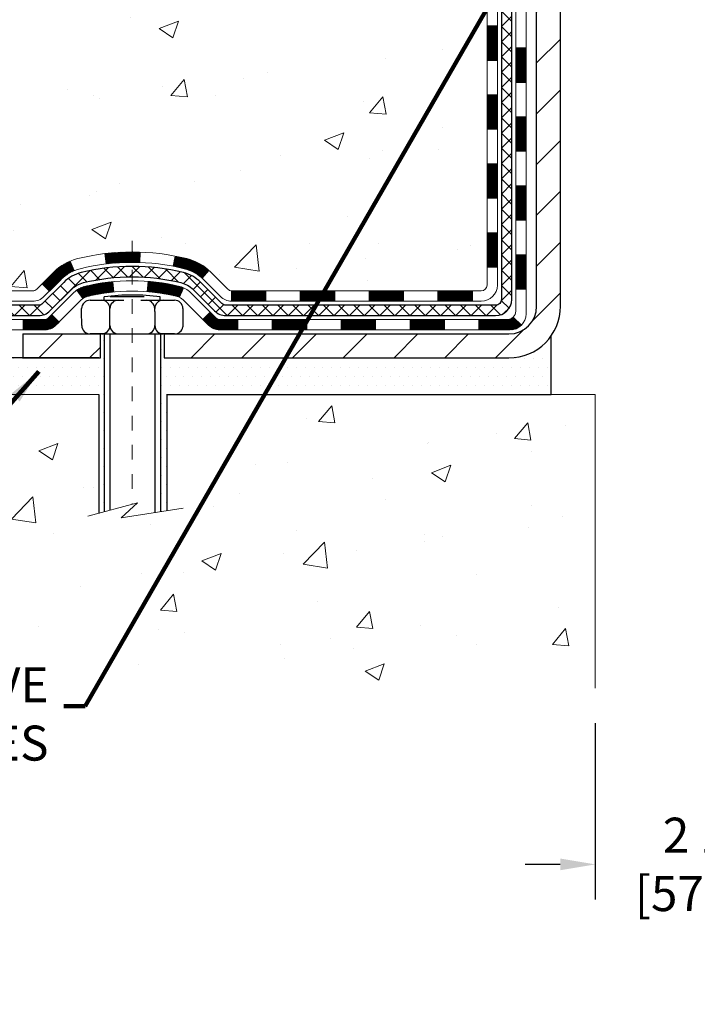
# Model space of a CAD drawing. Units: inches. Extents: x 2.6 to 44.9, y 1.5 to 35.8.
# Drawn here: x 17.1 to 21.7, y 14.3 to 21 of the extents above; entities that cross this region are included whole.
import ezdxf

# ---------------------------------------------------------------- set-up
doc = ezdxf.new("R2010")
doc.units = ezdxf.units.IN
doc.header["$MEASUREMENT"] = 0
doc.linetypes.add('CENTERX2', pattern=[4, 2.5, -0.5, 0.5, -0.5])
for name, color, linetype, lineweight in [('CENTERLINE - L', 1, 'CENTERX2', 18), ('CONCRETE - H', 130, 'Continuous', 9), ('CONCRETE - L', 132, 'Continuous', 13), ('DECK COAT - H', 20, 'Continuous', 20), ('DECK COAT - L', 22, 'Continuous', 18), ('DIMS', 50, 'Continuous', 25), ('EPOXY ADHESIVE - L', 52, 'Continuous', 25), ('MIG FOOT - H', 251, 'Continuous', 20), ('MIG FOOT - L', 7, 'Continuous', 30), ('PVC SIDESHEET - H', 170, 'Continuous', 20), ('PVC SIDESHEET - L', 150, 'Continuous', 25), ('SCREW - L', 1, 'Continuous', 25), ('SETTING BED - H', 210, 'Continuous', 20), ('SETTING BED - L', 212, 'Continuous', 25), ('TEXT - 4', 241, 'Continuous', 25)]:
    doc.layers.add(name, color=color, linetype=linetype, lineweight=lineweight)
doc.layers.add('DECKCOAT', color=1, linetype='Continuous')
doc.layers.add('METAL11', color=7, linetype='Continuous')
doc.styles.add('ROMANS', font='romans', dxfattribs={"width": 0.9})
doc.styles.get("Standard").update_dxf_attribs({"font": 'arial.ttf'})
doc.dimstyles.get("Standard").update_dxf_attribs({"dimtxt": 0.18, "dimasz": 0.18, "dimexe": 0.18, "dimexo": 0.0625, "dimgap": 0.09, "dimtad": 0, "dimtih": 1, "dimtoh": 1, "dimdec": 4, "dimzin": 0, "dimdsep": 46, "dimtxsty": 'Standard', "dimcen": 0.09, "dimadec": 0, "dimazin": 0, "dimtfac": 1, "dimtdec": 4, "dimtofl": 0, "dimtmove": 0, "dimatfit": 3, "dimfxl": 1, "dimtolj": 1, "dimtzin": 0, "dimarcsym": 0})
doc.dimstyles.new('STANDARD$0', dxfattribs={"dimtxt": 0.18, "dimasz": 0.18, "dimexe": 0.18, "dimexo": 0.0625, "dimgap": 0.09, "dimtad": 0, "dimtih": 1, "dimtoh": 1, "dimdec": 4, "dimzin": 0, "dimdsep": 46, "dimtxsty": 'Standard', "dimcen": 0.09, "dimadec": 0, "dimazin": 0, "dimtfac": 1, "dimtdec": 4, "dimtofl": 0, "dimtmove": 0, "dimatfit": 3, "dimfxl": 1, "dimtolj": 1, "dimtzin": 0, "dimarcsym": 0})

# ---------------------------------------------------------------- blocks, each defined once
blk = doc.blocks.new('*D7')
at = {"layer": 'DEFPOINTS', "color": 0, "transparency": 16777216}
for p in [(20.99984841203474, 16.46577477519756), (23.24984841206464, 16.46577477519756), (23.24984841206464, 15.25742114740716)]:
    blk.add_point(p, dxfattribs=at)
at = {"layer": 'DIMS', "color": 0, "lineweight": -2, "transparency": 16777216}
for p, q in [((20.99984841203474, 16.22577477519756), (20.99984841203474, 15.01742114740716)), ((23.24984841206464, 16.22577477519756), (23.24984841206464, 15.01742114740716)), ((20.75984841203474, 15.25742114740716), (20.51984841203474, 15.25742114740716)), ((23.48984841206464, 15.25742114740716), (23.72984841206464, 15.25742114740716))]:
    blk.add_line(p, q, dxfattribs=at)
at = {"layer": 'DIMS', "color": 0, "transparency": 16777216}
for points in [[(20.75984841203474, 15.29742114740716), (20.75984841203474, 15.21742114740716), (20.99984841203474, 15.25742114740716)], [(23.48984841206464, 15.29742114740716), (23.48984841206464, 15.21742114740716), (23.24984841206464, 15.25742114740716)]]:
    blk.add_solid(points, dxfattribs=at)
at = {"layer": 'DIMS', "color": 0, "transparency": 16777216, "insert": (22.00362328084722, 15.25742114740716), "char_height": 0.24, "attachment_point": 5, "style": 'ROMANS'}
blk.add_mtext('\\A1; 2 1/4 IN \\P [57.2mm]', dxfattribs=at)
blk = doc.blocks.new('*D9')
at = {"layer": 'DEFPOINTS', "color": 0, "transparency": 16777216}
for p in [(14.69141198665634, 25.16235295953899), (18.49984956634768, 25.16235295953899), (16.70337666193115, 18.72912086465178)]:
    blk.add_point(p, dxfattribs=at)
at = {"layer": 'DIMS', "color": 0, "lineweight": -2, "transparency": 16777216}
for p, q in [((18.25984956634768, 25.16235295953899), (14.45141198665634, 25.16235295953899)), ((14.69141198665634, 24.92235295953899), (14.69141198665634, 23.07032276398732)), ((14.69141198665634, 18.96912086465177), (14.69141198665634, 21.77889419255876)), ((16.46337666193115, 18.72912086465178), (14.45141198665634, 18.72912086465178))]:
    blk.add_line(p, q, dxfattribs=at)
at = {"layer": 'DIMS', "color": 0, "transparency": 16777216}
for points in [[(14.65141198665634, 24.92235295953899), (14.73141198665634, 24.92235295953899), (14.69141198665634, 25.16235295953899)], [(14.65141198665634, 18.96912086465177), (14.73141198665633, 18.96912086465177), (14.69141198665634, 18.72912086465178)]]:
    blk.add_solid(points, dxfattribs=at)
at = {"layer": 'DIMS', "color": 0, "transparency": 16777216, "insert": (14.69141198665633, 22.42460847827304), "char_height": 0.24, "attachment_point": 5, "style": 'ROMANS'}
blk.add_mtext('\\A1;6 7/16 IN \\P [163.4mm]', dxfattribs=at)

msp = doc.modelspace()

# ---------------------------------------------------------------- hatches: boundary and pattern name
at = {"layer": 'CONCRETE - H'}
h = msp.add_hatch(dxfattribs=at)
h.set_pattern_fill('AR-CONC', color=256, scale=0.19)
h.set_pattern_definition([(49.99999999999999, (283.001152646792, 466.9882634246761), (1.362794346941432, -0.1192290564669307), [0.1425, -1.5675]), (355, (283.001152646792, 466.9882634246761), (-0.2636275338647, 1.429165054030022), [0.114, -1.254]), (100.45144446, (283.114718840692, 466.978327671076), (1.099166808781513, 1.309935982840396), [0.1211063647999999, -1.332170012799998]), (46.18420000000002, (283.001152646792, 467.3682634246761), (2.027758528275987, -0.3144866335068454), [0.2137499999999997, -2.351249999999995]), (96.63563549, (283.170132462292, 467.3420561413761), (1.775857696781034, 1.850825341471646), [0.1816596498, -1.998256144]), (351.1841639899999, (283.001152646792, 467.3682634246761), (1.775857695604069, 1.850825340512981), [0.171, -1.8810000019]), (21, (283.191152646792, 467.2732634246761), (1.134123399025077, -0.7649758922641438), [0.1425, -1.5675]), (326.0000000000001, (283.191152646792, 467.2732634246761), (0.4622991306510053, 1.377785085589021), [0.114, -1.254]), (71.45144474, (283.285662929392, 467.2095154340761), (1.596422515786945, 0.6128091903320723), [0.121106361, -1.3321700128]), (37.50000000000001, (283.001152646792, 466.9882634246761), (0.02310372510285227, 0.6324983222794919), [0, -1.2388, 0, -1.273, 0, -1.25875]), (7.499999999999999, (283.001152646792, 466.9882634246761), (0.4998321211400824, 0.7493822525764845), [0, -0.7258, 0, -1.2103, 0, -0.47975]), (327.5, (282.577452646792, 466.9882634246761), (1.014262628727577, -0.04285425629532154), [0, -0.475, 0, -1.482, 0, -1.9665]), (317.5, (282.387452646792, 466.9882634246761), (1.108053721750534, 0.1901994664314037), [0, -0.6175, 0, -0.9842, 0, -1.3965])])
edge = h.paths.add_edge_path()
edge.add_spline(control_points=[(14.38300846164157, 25.16235295953899), (13.65827750019355, 24.32339511581895), (16.53163880985971, 24.50250190599147), (18.08677361743321, 22.84786528938659), (17.88916936031353, 19.89253130565075), (12.6768735231712, 18.65022097894663), (13.88863431644438, 18.47912136465956)], knot_values=[0, 0, 0, 0, 2.573327491164294, 3.570649199686685, 7.184176842461483, 10.02479791344264, 10.02479791344264, 10.02479791344264, 10.02479791344264], degree=3, periodic=0)
edge.add_line((13.88863431644364, 18.47912136465985), (14.38163596846385, 18.47912136465831))
edge.add_line((14.38163596846385, 18.47912136465831), (14.38163596846476, 18.60510537317143))
edge.add_line((14.38163596846476, 18.60510537317143), (14.38163596846522, 18.67597137317122))
edge.add_line((14.38163596846522, 18.67597137317122), (15.05131966846483, 18.67597137317134))
edge.add_arc((15.05131966846506, 18.71534137317175), 0.03937000000041735, 269.9999999996691, 299.9999999994376)
edge.add_line((15.07100466846492, 18.68124595302422), (15.20676557608294, 18.75962754958297))
edge.add_arc((15.26188357608254, 18.66416037317256), 0.1102359999987824, 90.00000000011818, 120.00000000012241, ccw=False)
edge.add_line((15.26188357608231, 18.77439637317136), (16.16984151711159, 18.77439637317124))
edge.add_arc((16.16984151711165, 18.8137663731703), 0.03936999999905311, 269.9999999999172, 300.0000000006673)
edge.add_line((16.18952651711157, 18.77967095302435), (16.86961370327043, 19.17231895584186))
edge.add_arc((16.92961364399827, 19.06839587316622), 0.1200000000006274, 90.00000000010851, 119.99996732137501, ccw=False)
edge.add_line((16.92961364399804, 19.18839587316685), (17.14105502655735, 19.18839587316691))
edge.add_arc((17.14105502655747, 19.22776587316739), 0.03937000000047419, 269.9999999998346, 314.999999999766)
edge.add_line((17.16889382053301, 19.19992707919161), (17.28536034466538, 19.31639360332403))
edge.add_arc((17.53506231897273, 19.0666916290177), 0.3531319186160782, 103.90200089119969, 135.0000000001174, ccw=False)
edge.add_arc((17.8243469120552, 17.89792185557675), 1.557170273114848, 76.09799910892212, 103.90200089106071, ccw=False)
edge.add_arc((18.11363150513887, 19.06669162901753), 0.3531319186159648, 44.99999999994128, 76.09799910891888, ccw=False)
edge.add_line((18.36333347944588, 19.31639360332403), (18.47980000357859, 19.19992707919178))
edge.add_arc((18.50763879755402, 19.22776587316727), 0.03937000000020919, 225.0000000000585, 270.0000000002482)
edge.add_line((18.50763879755419, 19.18839587316708), (20.21854390003818, 19.18839587316708))
edge.add_arc((20.21854390003824, 19.22776587316699), 0.03936999999990576, 269.9999999999172, 360.0000000000827)
edge.add_line((20.2579139000382, 19.22776587316704), (20.25791390003883, 22.51599960537462))
edge.add_arc((20.21854390003864, 22.51599960537439), 0.03937000000018998, 3.309004819713412e-10, 72.69762276312892)
edge.add_line((20.23025310840882, 22.55358805226112), (20.21298016731549, 22.56011404905618))
edge.add_line((20.21298016731549, 22.56011404905618), (20.19580357114097, 22.56682842912457))
edge.add_line((20.19580357114097, 22.56682842912457), (20.17881966480451, 22.57391957573984))
edge.add_line((20.17881966480451, 22.57391957573984), (20.1621247932249, 22.58157587217599))
edge.add_line((20.1621247932249, 22.58157587217599), (20.14581530132142, 22.58998570170613))
edge.add_line((20.14581530132142, 22.58998570170613), (20.12997638699659, 22.59930127342702))
edge.add_line((20.12997638699659, 22.59930127342702), (20.11463585768666, 22.60948855350668))
edge.add_line((20.11463585768666, 22.60948855350668), (20.09980310352063, 22.6204537404669))
edge.add_line((20.09980310352063, 22.6204537404669), (20.08548750609958, 22.63210300515217))
edge.add_line((20.08548750609958, 22.63210300515217), (20.07169845050481, 22.64434256963293))
edge.add_line((20.07169845050481, 22.64434256963293), (20.05844717132101, 22.65710587123019))
edge.add_line((20.05844717132101, 22.65710587123019), (20.04574978976831, 22.67039825411595))
edge.add_line((20.04574978976831, 22.67039825411595), (20.03361966217477, 22.68422633020006))
edge.add_line((20.03361966217477, 22.68422633020006), (20.02205687158499, 22.69855769938496))
edge.add_line((20.02205687158499, 22.69855769938496), (20.01105841050372, 22.71335087805025))
edge.add_line((20.01105841050372, 22.71335087805025), (20.00062127143434, 22.72856438257506))
edge.add_line((20.00062127143434, 22.72856438257506), (19.99074244688114, 22.74415672933853))
edge.add_line((19.99074244688114, 22.74415672933853), (19.98141892934842, 22.7600864347198))
edge.add_line((19.98141892934842, 22.7600864347198), (19.97264764770722, 22.77631205697364))
edge.add_line((19.97264764770722, 22.77631205697364), (19.96442040315156, 22.79279552873319))
edge.add_line((19.96442040315156, 22.79279552873319), (19.95672018744295, 22.80950457987089))
edge.add_line((19.95672018744295, 22.80950457987089), (19.9495291240583, 22.82640751165215))
edge.add_line((19.9495291240583, 22.82640751165215), (19.94282885983745, 22.84347411084465))
edge.add_line((19.94282885983745, 22.84347411084465), (19.93659648407635, 22.86068836838191))
edge.add_line((19.93659648407635, 22.86068836838191), (19.9308065539704, 22.87804216681795))
edge.add_line((19.9308065539704, 22.87804216681795), (19.92543359957068, 22.89552747330274))
edge.add_line((19.92543359957068, 22.89552747330274), (19.92045215092827, 22.91313625498648))
edge.add_line((19.92045215092827, 22.91313625498648), (19.91583673809424, 22.93086047901872))
edge.add_line((19.91583673809424, 22.93086047901872), (19.91156189112013, 22.94869211255033))
edge.add_line((19.91156189112013, 22.94869211255033), (19.90760214005746, 22.96662312273085))
edge.add_line((19.90760214005746, 22.96662312273085), (19.90393201495687, 22.98464547671048))
edge.add_line((19.90393201495687, 22.98464547671048), (19.90052604587032, 23.00275114163944))
edge.add_line((19.90052604587032, 23.00275114163944), (19.897358762848, 23.02093208466769))
edge.add_line((19.897358762848, 23.02093208466769), (19.89440469594189, 23.03918027294546))
edge.add_line((19.89440469594189, 23.03918027294546), (19.89163837520351, 23.05748767362294))
edge.add_line((19.89163837520351, 23.05748767362294), (19.8890343306835, 23.0758462538499))
edge.add_line((19.8890343306835, 23.0758462538499), (19.88695003338222, 23.09139184202556))
edge.add_line((19.88695003338222, 23.09139184202556), (19.8869322933129, 23.09138998809473))
edge.add_line((19.8869322933129, 23.09138998809473), (19.88421119050423, 23.11268482155307))
edge.add_line((19.88421119050423, 23.11268482155307), (19.88194115494713, 23.13114874332948))
edge.add_line((19.88194115494713, 23.13114874332948), (19.8797315158136, 23.14963171325641))
edge.add_line((19.8797315158136, 23.14963171325641), (19.87756364865493, 23.16806748363283))
edge.add_arc((19.93621111404792, 23.1749933646482), 0.05905499999882814, 173.3218076343296, 186.7350621767866, ccw=False)
edge.add_line((19.87755680315519, 23.18186103081368), (19.8797315158136, 23.20035501603977))
edge.add_line((19.8797315158136, 23.20035501603977), (19.88194115494713, 23.21883798596625))
edge.add_line((19.88194115494713, 23.21883798596625), (19.88421119050423, 23.23730190774265))
edge.add_line((19.88421119050423, 23.23730190774265), (19.88656709243338, 23.25573874851918))
edge.add_line((19.88656709243338, 23.25573874851918), (19.8890343306835, 23.27414047544605))
edge.add_line((19.8890343306835, 23.27414047544605), (19.89163837520351, 23.29249905567301))
edge.add_line((19.89163837520351, 23.29249905567301), (19.89440469594189, 23.31080645635026))
edge.add_line((19.89440469594189, 23.31080645635026), (19.897358762848, 23.32905464462803))
edge.add_line((19.897358762848, 23.32905464462803), (19.90052604586987, 23.34723558765651))
edge.add_line((19.90052604586987, 23.34723558765651), (19.90393201495687, 23.36534125258524))
edge.add_line((19.90393201495687, 23.36534125258524), (19.90760214005746, 23.3833636065651))
edge.add_line((19.90760214005746, 23.3833636065651), (19.91156189112013, 23.40129461674562))
edge.add_line((19.91156189112013, 23.40129461674562), (19.91583673809424, 23.419126250277))
edge.add_line((19.91583673809424, 23.419126250277), (19.92045215092827, 23.43685047430947))
edge.add_line((19.92045215092827, 23.43685047430947), (19.92543359957068, 23.45445925599299))
edge.add_line((19.92543359957068, 23.45445925599299), (19.9308065539704, 23.47194456247777))
edge.add_line((19.9308065539704, 23.47194456247777), (19.93659648407635, 23.48929836091381))
edge.add_line((19.93659648407635, 23.48929836091381), (19.94282885983745, 23.50651261845107))
edge.add_line((19.94282885983745, 23.50651261845107), (19.9495291240583, 23.52357921764357))
edge.add_line((19.9495291240583, 23.52357921764357), (19.95672018744295, 23.54048214942506))
edge.add_line((19.95672018744295, 23.54048214942506), (19.96442040315156, 23.55719120056253))
edge.add_line((19.96442040315156, 23.55719120056253), (19.97264764770676, 23.57367467232208))
edge.add_line((19.97264764770676, 23.57367467232208), (19.98141892934842, 23.58990029457615))
edge.add_line((19.98141892934842, 23.58990029457615), (19.99074244688114, 23.60582999995742))
edge.add_line((19.99074244688114, 23.60582999995742), (20.00062127143434, 23.62142234672089))
edge.add_line((20.00062127143434, 23.62142234672089), (20.01105841050372, 23.63663585124547))
edge.add_line((20.01105841050372, 23.63663585124547), (20.02205687158499, 23.65142902991076))
edge.add_line((20.02205687158499, 23.65142902991076), (20.03361966217477, 23.66576039909589))
edge.add_line((20.03361966217477, 23.66576039909589), (20.04574978976831, 23.67958847518))
edge.add_line((20.04574978976831, 23.67958847518), (20.05844717132101, 23.69288085806554))
edge.add_line((20.05844717132101, 23.69288085806554), (20.07169845050481, 23.7056441596628))
edge.add_line((20.07169845050481, 23.7056441596628), (20.08548750609958, 23.71788372414377))
edge.add_line((20.08548750609958, 23.71788372414377), (20.09980310352063, 23.72953298882882))
edge.add_line((20.09980310352063, 23.72953298882882), (20.11463585768666, 23.74049817578904))
edge.add_line((20.11463585768666, 23.74049817578904), (20.12997638699659, 23.75068545586871))
edge.add_line((20.12997638699659, 23.75068545586871), (20.14562853556168, 23.75989118231902))
edge.add_line((20.14562853556168, 23.75989118231902), (20.14562232278746, 23.75990152010147))
edge.add_line((20.14562232278746, 23.75990152010147), (20.14581530132142, 23.7600010275896))
edge.add_line((20.14581530132142, 23.7600010275896), (20.14562853556168, 23.75989118231902))
edge.add_line((20.14562853556168, 23.75989118231902), (20.1621247932249, 23.76841085711951))
edge.add_line((20.1621247932249, 23.76841085711951), (20.17881966480451, 23.77606715355543))
edge.add_line((20.17881966480451, 23.77606715355543), (20.19580357114097, 23.78315830017092))
edge.add_line((20.19580357114097, 23.78315830017092), (20.21298016731549, 23.78987268023931))
edge.add_line((20.21298016731549, 23.78987268023931), (20.23025310840904, 23.79639867703415))
edge.add_arc((20.21854390003853, 23.83398712392071), 0.03937000000010052, 287.3023772374188, 360.0000000002482)
edge.add_line((20.25791390003866, 23.83398712392088), (20.25791390003866, 23.94787656166133))
edge.add_line((20.25791390003866, 23.94787656166133), (20.25791390003866, 24.0232221727799))
edge.add_line((20.25791390003866, 24.0232221727799), (20.32877990003868, 24.0232221727799))
edge.add_line((20.32877990003868, 24.0232221727799), (20.35607479643227, 24.02322217277984))
edge.add_arc((20.3169689000382, 24.02777472890008), 0.03937000000014115, 353.3597387389113, 417.0968478607161)
edge.add_line((20.33835549667407, 24.06082938642882), (20.02313755621861, 24.26477761790184))
edge.add_arc((20.20082740003994, 24.46346997132966), 0.2665564328766644, 179.9999999998534, 228.1938505935049, ccw=False)
edge.add_line((19.93427096716329, 24.46346997133034), (19.93427096716329, 24.51268357367982))
edge.add_line((19.93427096716329, 24.51268357367982), (19.91539301028621, 24.51268357367982))
edge.add_line((19.91539301028621, 24.51268357367982), (19.84452726225442, 24.51268357367982))
edge.add_line((19.84452726225442, 24.51268357367982), (19.84452726225442, 24.45898970108939))
edge.add_line((19.84452726225442, 24.45898970108939), (19.64570836461655, 24.45898970108939))
edge.add_arc((19.64570836461655, 24.53772985856969), 0.07874015748029706, 180, 270, ccw=False)
edge.add_line((19.5669682071362, 24.53772985856969), (19.5669682071362, 25.16228727447057))
edge.add_line((19.5669682071362, 25.16228727447057), (18.49984956634813, 25.16228727447057))
edge.add_line((18.49984956634813, 25.16228727447057), (14.38300846164157, 25.16235295953922))
h = msp.add_hatch(dxfattribs=at)
h.set_pattern_fill('AR-CONC', color=256, scale=0.1875)
h.set_pattern_definition([(49.99999999999999, (283.001152646792, 466.9882634246761), (1.344862842376413, -0.1176602530923658), [0.140625, -1.546875]), (355, (283.001152646792, 466.9882634246761), (-0.260158750524375, 1.410360250687522), [0.1125, -1.2375]), (100.45144446, (283.113224548667, 466.9784584046761), (1.084704087613335, 1.29269998306618), [0.1195128599999999, -1.314641459999998]), (46.18420000000002, (283.001152646792, 467.3632634246761), (2.001077495009198, -0.3103486514870185), [0.2109374999999997, -2.320312499999996]), (96.63563549, (283.167909043667, 467.3374009740511), (1.752491148139178, 1.826472376452282), [0.17926939125, -1.9719633]), (351.1841639899999, (283.001152646792, 467.3632634246761), (1.7524911469777, 1.826472375506232), [0.16875, -1.856250001875]), (21, (283.188652646792, 467.2695134246761), (1.119200722722116, -0.7549104199975103), [0.140625, -1.546875]), (326.0000000000001, (283.188652646792, 467.2695134246761), (0.4562162473529657, 1.359656334462849), [0.1125, -1.2375]), (71.45144474, (283.281919373042, 467.2066042234261), (1.575416956368696, 0.6047459115119134), [0.11951285625, -1.31464146]), (37.50000000000001, (283.001152646792, 466.9882634246761), (0.02279972871992, 0.6241759759337091), [0, -1.2225, 0, -1.25625, 0, -1.2421875]), (7.499999999999999, (283.001152646792, 466.9882634246761), (0.4932553827040286, 0.7395219597794255), [0, -0.7162499999999999, 0, -1.194375, 0, -0.4734375]), (327.5, (282.583027646792, 466.9882634246761), (1.000917067823267, -0.04229038450196204), [0, -0.46875, 0, -1.4625, 0, -1.940625]), (317.5, (282.395527646792, 466.9882634246761), (1.093474067516974, 0.1876968418730957), [0, -0.609375, 0, -0.97125, 0, -1.378125])])
edge = h.paths.add_edge_path()
edge.add_line((13.88863431644273, 18.47912136465968), (17.5941231124894, 18.47912136464922))
edge.add_line((17.5941231124894, 18.47912136464922), (17.59412311248713, 17.66344202231946))
edge.add_line((17.59412311248713, 17.66344202231946), (17.85970754203305, 17.7366178286172))
edge.add_line((17.85970754203305, 17.7366178286172), (17.74945572724351, 17.63317354805073))
edge.add_line((17.74945572724351, 17.63317354805073), (18.06160572295136, 17.68227141473105))
edge.add_line((18.06160572295136, 17.68227141473105), (18.06160572295363, 18.47912136464808))
edge.add_line((18.06160572295363, 18.47912136464808), (20.93457645160657, 18.47912136463989))
edge.add_line((20.93457645160657, 18.47912136463989), (20.93457645160066, 16.46577477519779))
edge.add_spline(control_points=[(20.93457645160066, 16.46577477519779), (20.49500949615236, 16.4826642327948), (19.56974888561552, 16.45855275796063), (17.79138778945816, 16.12961965459132), (16.3905516282947, 17.74544778069119), (14.1069238247224, 17.33791950384617), (13.92586041026107, 18.28249764756717), (13.88863431644268, 18.47912136465973)], knot_values=[0, 0, 0, 0, 1.332308185978012, 2.809034614398009, 5.04971569906443, 7.195904810959625, 7.756406820703728, 7.756406820703728, 7.756406820703728, 7.756406820703728], degree=3, periodic=0)
at = {"layer": 'DECK COAT - H'}
h = msp.add_hatch(dxfattribs=at)
h.set_pattern_fill('ANSI31', color=256, scale=0.03937, style=0)
h.set_pattern_definition([(45, (-158.7863305229279, -98.15556917626375), (-0.003479849246914297, 0.003479849246914297), [])])
h.paths.add_polyline_path([(20.32877990003777, 19.58737103713813), (20.25791390003775, 19.58737103713813), (20.25791390003775, 19.35115103713812), (20.32877990003777, 19.35115103713812)])
h.paths.add_polyline_path([(20.32877990003777, 20.05981103713813), (20.25791390003775, 20.05981103713813), (20.25791390003775, 19.82359103713813), (20.32877990003777, 19.82359103713813)])
h.paths.add_polyline_path([(20.32877990003732, 20.5322494305378), (20.25791390003729, 20.5322494305378), (20.25791390003729, 20.29603103713814), (20.32877990003732, 20.29603103713814)])
h.paths.add_polyline_path([(20.32877990003686, 21.00468943053781), (20.25791390003729, 21.00468943053781), (20.25791390003729, 20.76846943053781), (20.32877990003732, 20.76846943053803)])
h.paths.add_polyline_path([(20.52562990003622, 19.90909555915729), (20.45476390003756, 19.90909555915729), (20.45476390003756, 19.67287555915729), (20.52562990003668, 19.67287555915729)])
h.paths.add_polyline_path([(20.52562990003486, 20.3815355591573), (20.45476390003711, 20.3815355591573), (20.45476390003756, 20.1453155591573), (20.52562990003531, 20.1453155591573)])
h.paths.add_polyline_path([(20.52562990003395, 20.85397555915731), (20.45476390003711, 20.85397555915731), (20.45476390003711, 20.6177555591573), (20.5256299000344, 20.6177555591573)])
h = msp.add_hatch(dxfattribs=at)
h.set_pattern_fill('ANSI31', color=256, scale=0.03937, style=0)
h.set_pattern_definition([(45, (-163.8427687576063, -142.8977570307909), (-0.003479849246914297, 0.003479849246914297), [])])
h.paths.add_polyline_path([(19.21292681205529, 19.18839587316708), (18.97670681205551, 19.18839587316708), (18.97670681205551, 19.11752987316683), (19.21292681205529, 19.11752987316683)])
h.paths.add_polyline_path([(18.74048681205528, 19.18839587316708), (18.50763879755419, 19.18839587316708, -0.02144170134057288), (18.50426681205505, 19.18854054188998), (18.5042668120555, 19.11752987316683), (18.74048681205528, 19.11752987316683)])
h.paths.add_polyline_path([(18.35045800083986, 19.32863697232321, 0.1237366593047226), (18.19847566562618, 19.40947963985897, 0.01313217533143259), (18.11860058296548, 19.42703729812135), (18.10520925319048, 19.35744805870283, -0.01313217533147817), (18.18144926285692, 19.3406894402319, -0.1237366593049013), (18.30293200401098, 19.27607016167778)])
h.paths.add_polyline_path([(19.02119491205536, 18.99154587316704), (18.78497491205559, 18.99154587316704), (18.78497491205559, 18.92067987316702), (19.02119491205536, 18.92067987316702)])
h.paths.add_polyline_path([(18.17671624360815, 19.20967538284501, 0.04324640446576285), (18.15118010237762, 19.21839575200599, 0.04070359398944642), (17.93293599705345, 19.25390107963082), (17.92727903946076, 19.18326122694995, -0.04070359398944876), (18.13415369960836, 19.14960555237892, -0.04324640446531137), (18.14811048347934, 19.14483943260527)])
h.paths.add_polyline_path([(18.54875491205536, 18.99154587316704), (18.42610085780103, 18.99154587316704, -0.1989123673794921), (18.39826206382583, 19.00307707919157), (18.35956614019966, 19.04177300281728), (18.30945631104402, 18.99166317366186), (18.34815223467018, 18.95296725003615, 0.198912367379553), (18.42610085780103, 18.92067987316702), (18.54875491205536, 18.92067987316702)])
h.paths.add_polyline_path([(17.87842196492517, 19.45415292714981, 0.008683585791257758), (17.82434691205532, 19.45509212869158), (17.82434691205532, 19.38422612869155, -0.008683585791259676), (17.87596103771426, 19.38332966971799)])
h.paths.add_polyline_path([(17.82434691205532, 19.45509212869158, 0.03014854381015566), (17.63707252725595, 19.44378975558331), (17.64559528599517, 19.37343812063793, -0.03014854381015595), (17.82434691205532, 19.38422612869155)])
h.paths.add_polyline_path([(17.6904091029906, 19.25163227835944, 0.03601941678383571), (17.49751372173347, 19.21839575200599, 0.0935601540946129), (17.44479331714189, 19.19426727479228), (17.48572577523015, 19.13641812760008, -0.09356015409565223), (17.51454012450318, 19.14960555237892, -0.03601941678380825), (17.69738660451327, 19.181110619073)])
h.paths.add_polyline_path([(17.32210755271268, 18.97453321330701), (17.27199772355704, 19.02464304246288), (17.25043176028618, 19.00307707919157, -0.1989123673796988), (17.22259296631051, 18.99154587316704), (17.07534916631045, 18.99154587316704), (17.07534916631045, 18.92067987316702), (17.22259296631097, 18.92067987316702, 0.1989123673795969), (17.30054158944182, 18.95296725003615)])
h.paths.add_polyline_path([(17.3354701738204, 19.26628377416839, -0.09785809462208828), (17.42638985927175, 19.32719948938799), (17.39910642892761, 19.39260288673606, 0.09785809462147925), (17.28536034466566, 19.31639360332449), (17.20601978183555, 19.23705304049437), (17.2561296109912, 19.18694321133896)])
h = msp.add_hatch(dxfattribs=at)
h.set_pattern_fill('ANSI31', color=256, scale=0.03937, style=0)
h.set_pattern_definition([(45, (-154.9992715052098, -142.7980617060835), (-0.003479849246914297, 0.003479849246914297), [])])
h.paths.add_polyline_path([(19.68536681205529, 19.18839587316685), (19.44914681205552, 19.18839587316685), (19.44914681205552, 19.11752987316683), (19.68536681205529, 19.11752987316683)])
h.paths.add_polyline_path([(19.49363491205537, 18.99154587316704), (19.25741491205559, 18.99154587316704), (19.25741491205559, 18.92067987316702), (19.49363491205537, 18.92067987316702)])
h.paths.add_polyline_path([(19.96607491205538, 18.99154587316704), (19.7298549120556, 18.99154587316704), (19.7298549120556, 18.92067987316702), (19.96607491205538, 18.92067987316702)])
edge = h.paths.add_edge_path()
edge.add_arc((20.3957089000383, 19.05060087316699), 0.05905499999999223, 269.99999999997243, 314.9999999999805, ccw=False)
edge.add_line((20.3957089000383, 18.99154587316704), (20.20229491205606, 18.99154587316704))
edge.add_line((20.20229491205561, 18.99154587316704), (20.20229491205561, 18.92067987316702))
edge.add_line((20.20229491205561, 18.92067987316702), (20.4153939000376, 18.92067987316702))
edge.add_arc((20.41539390003942, 19.03091587316064), 0.1102359999936198, 269.9999999992762, 315.0000000019324)
edge.add_line((20.49334252316845, 18.95296725003683), (20.43746709100111, 19.00884268220395))
h.paths.add_polyline_path([(20.52562990003713, 19.43665555915729), (20.45476390003802, 19.43648692613553), (20.45476390003802, 19.20026692613553), (20.52562990003759, 19.20043555915728)])
h.paths.add_polyline_path([(20.1578068120553, 19.18839587316685), (19.92158681205552, 19.18839587316685), (19.92158681205552, 19.11752987316683), (20.1578068120553, 19.11752987316683)])
at = {"layer": 'MIG FOOT - H'}
h = msp.add_hatch(dxfattribs=at)
h.set_pattern_fill('ANSI31', color=256, scale=1.9685, style=0)
h.set_pattern_definition([(45, (-925.208602450381, -442.4003810575869), (-0.1739924623457148, 0.1739924623457148), [])])
h.paths.add_polyline_path([(20.59784841205698, 23.92512086464919), (20.76184841205674, 23.92512086464919), (20.76184841205628, 23.30024186608327), (20.59784841205607, 23.30024186608327)])
edge = h.paths.add_edge_path()
edge.add_line((20.59784841205607, 22.98762086464919), (20.76184841205583, 22.98762086464919))
edge.add_line((20.76184841205628, 22.98762086464919), (20.76184841205583, 19.08345086464939))
edge.add_arc((20.40751841205616, 19.08345086464939), 0.3543299999998908, 269.99999999998164, 360.0000000000092, ccw=False)
edge.add_line((20.40751841205616, 18.72912086464927), (18.04309844305641, 18.72912086464927))
edge.add_line((18.04309844305595, 18.72912086464927), (18.04309844305595, 18.89312086464926))
edge.add_line((18.04309844305595, 18.89312086464949), (20.40751841205571, 18.89312086464949))
edge.add_arc((20.40751841205616, 19.08345086464939), 0.1903300000000172, 270, 360)
edge.add_line((20.59784841205607, 19.08345086464939), (20.59784841205607, 22.98762086464919))
h.paths.add_polyline_path([(17.07434841205628, 18.89312086464926), (17.60559538105605, 18.89312086464926), (17.60559538105605, 18.72912086464927), (17.07434841205628, 18.72912086464927)])
at = {"layer": 'PVC SIDESHEET - H'}
h = msp.add_hatch(dxfattribs=at)
h.set_pattern_fill('ANSI37', color=256, scale=0.59055, style=0)
h.set_pattern_definition([(45, (-158.7863305229279, -52.28469566361426), (-0.05219773870371446, 0.05219773870371446), []), (135, (-158.7863305229279, -52.28469566361426), (-0.05219773870371446, -0.05219773870371446), [])])
edge = h.paths.add_edge_path()
edge.add_line((20.42720490003791, 19.12934087316691), (20.42720490003745, 22.57854029106713))
edge.add_line((20.427204900037, 22.57854029106713), (20.35633890004289, 22.57854029106713))
edge.add_line((20.35633890004289, 22.57854029106713), (20.35633890003788, 19.12934087316691))
edge.add_arc((20.31696890003792, 19.12934087316691), 0.0393699999999626, -90.00000000008271, 1.2397549653542228e-10, ccw=False)
edge.add_line((20.31696890003747, 19.08997087316695), (18.46686982767693, 19.08997087316695))
edge.add_arc((18.46686982767739, 19.12934087316691), 0.03936999999984891, 225, 270, ccw=False)
edge.add_line((18.43903103370218, 19.1015020791917), (18.29373649450787, 19.24679661838579))
edge.add_arc((18.11363150513858, 19.06669162901673), 0.254706918616741, 45, 76.09799910892364)
edge.add_arc((17.82434691205532, 17.89792185557732), 1.458745273114345, 76.0979991089222, 89.99999999999889)
edge.add_line((17.82434691205532, 19.35666712869167), (17.82434691205532, 19.28580112869165))
edge.add_arc((17.82434691205532, 17.8979218555771), 1.387879273114407, 76.0979991089194, 89.99999999999773, ccw=False)
edge.add_arc((18.11363150513904, 19.06669162901696), 0.1838409186166517, 44.999999999981185, 76.09799910891832, ccw=False)
edge.add_line((18.24362666535222, 19.19668678923014), (18.38892120454608, 19.05139225003606))
edge.add_arc((18.46686982767739, 19.12934087316691), 0.1102359999999386, 224.9999999999687, 270)
edge.add_line((18.46686982767739, 19.01910487316692), (20.31696890003792, 19.01910487316692))
edge.add_arc((20.31696890003792, 19.12934087316691), 0.1102359999999862, 270, 360)
edge = h.paths.add_edge_path()
edge.add_arc((17.82434691205532, 17.89792185557732), 1.458745273114317, 90.00000000000333, 103.9020008910643)
edge.add_arc((17.53506231897251, 19.06669162901719), 0.2547069186164286, 103.9020008910545, 134.999999999991)
edge.add_line((17.35495732960368, 19.24679661838601), (17.20966279040937, 19.1015020791917))
edge.add_arc((17.18182399643371, 19.12934087316691), 0.03937000000000822, 270, 315, ccw=False)
edge.add_line((17.18182399643371, 19.08997087316695), (16.95598668406416, 19.08997087316695))
edge.add_arc((16.95598668406461, 18.96997087316683), 0.1200000000000045, 90, 120.0000000000004)
edge.add_line((16.89598668406467, 19.07389392162119), (16.21590045296631, 18.68124595302444))
edge.add_arc((16.1962154529661, 18.71534137317119), 0.03936999999997297, 270.0000000000414, 300.0000000000868, ccw=False)
edge.add_line((16.1962154529661, 18.67597137317122), (15.25133441637632, 18.67597137317122))
edge.add_line((15.25133441637632, 18.67597137317122), (15.25133441637632, 18.6051053731712))
edge.add_line((15.25133441637632, 18.60510537317143), (16.1962154529661, 18.60510537317143))
edge.add_arc((16.19621545296656, 18.71534137317119), 0.110235999999901, 269.9999999999853, 300.0000000000081)
edge.add_line((16.25133345296632, 18.61987419675981), (16.93353923614092, 19.01374588931841))
edge.add_arc((16.9535392361409, 18.97910487316696), 0.03999999999995874, 90, 120.00000000000401, ccw=False)
edge.add_line((16.9535392361409, 19.01910487316692), (17.18182399643416, 19.01910487316692))
edge.add_arc((17.18182399643416, 19.12934087316691), 0.1102359999999862, 270, 314.9999999999686)
edge.add_line((17.25977261956456, 19.05139225003606), (17.40506715875932, 19.1966867892306))
edge.add_arc((17.53506231897251, 19.06669162901719), 0.183840918616278, 103.90200089104599, 134.9999999999593, ccw=False)
edge.add_arc((17.82434691205577, 17.89792185557732), 1.387879273114349, 90.00000000000472, 103.90200089106071, ccw=False)
edge.add_line((17.82434691205532, 19.28580112869165), (17.82434691205532, 19.35666712869167))
at = {"layer": 'SETTING BED - H', "linetype": 'Continuous'}
h = msp.add_hatch(dxfattribs=at)
h.set_pattern_fill('DOTS', color=256, scale=0.9842500000000001, style=0)
h.set_pattern_definition([(7.016477563892661e-15, (9.01333311028435, 9.128117598759644), (0.0307578125, 0.061515625), [0, -0.061515625])])
h.paths.add_polyline_path([(18.06160572295363, 18.47912136464808), (18.06160572295136, 17.68227141473105), (18.01720369315768, 17.67528744878788), (18.01720369315768, 18.89312086464926), (18.0430984430555, 18.89312086464926), (18.0430984430555, 18.72912086464927), (20.69800564417852, 18.72909584172996), (20.69836315991148, 18.47912136464058)])
h.paths.add_polyline_path([(17.63149013095295, 18.89312086464926), (17.60559538105559, 18.89312086464926), (17.60559538105559, 18.72912086464927), (16.70337666193205, 18.72912086465178), (16.27036482606405, 18.47912136465308), (17.5941231124894, 18.47912136464922), (17.59412311248713, 17.66344202231946), (17.63149013095295, 17.67373766242847)])

# ---------------------------------------------------------------- linework, layer by layer
at = {"layer": 'CENTERLINE - L', "ltscale": 0.03}
msp.add_line((17.82434691205532, 19.53221947856511), (17.82434691205532, 17.72767441135554), dxfattribs=at)
at = {"layer": 'CONCRETE - L'}
for p, q in [((17.5941231124894, 18.47912136464922), (13.88863431644273, 18.47912136465968)), ((17.5941231124894, 18.47912136464922), (17.59412311248713, 17.66344202231946)), ((18.06160572295136, 17.68227141473105), (18.06160572295363, 18.47912136464808)), ((20.99984841204019, 18.47912136463989), (18.06160572295363, 18.47912136464808)), ((20.99984841204019, 18.47912136463967), (20.99984841203474, 16.46577477519756))]:
    msp.add_line(p, q, dxfattribs=at)
msp.add_lwpolyline([(17.52059969663384, 17.64318430146588), (17.85970754203305, 17.7366178286172), (17.74945572724351, 17.63317354805073), (18.1737581843359, 17.69991180131635)], dxfattribs=at)
at = {"layer": 'DECK COAT - L'}
for p, q in [((20.32877990004096, 21.00468943053781), (20.25791390004093, 21.00468943053781)), ((20.5256299000344, 20.85397555915731), (20.45476390003438, 20.85397555915731)), ((20.32877990004141, 20.76846943053803), (20.25791390004139, 20.76846943053781)), ((20.52562990003486, 20.6177555591573), (20.45476390003483, 20.6177555591573)), ((20.32877990004232, 20.5322494305378), (20.2579139000423, 20.5322494305378)), ((20.52562990003577, 20.3815355591573), (20.45476390003574, 20.3815355591573)), ((20.32877990003686, 20.29603103713814), (20.25791390003684, 20.29603103713814)), ((20.52562990003577, 20.1453155591573), (20.45476390003574, 20.1453155591573)), ((20.32877990003732, 20.05981103713813), (20.25791390003729, 20.05981103713813)), ((20.52562990003622, 19.90909555915729), (20.4547639000362, 19.90909555915729)), ((20.32877990003732, 19.82359103713813), (20.25791390003729, 19.82359103713813)), ((20.52562990003713, 19.67287555915729), (20.45476390003711, 19.67287555915729)), ((20.32877990003732, 19.58737103713813), (20.25791390003729, 19.58737103713813)), ((17.64559528599517, 19.37343812063793), (17.63707252725595, 19.44378975558331)), ((17.87596103771426, 19.38332966971799), (17.87842196492517, 19.45415292714981)), ((17.42638985927175, 19.32719948938799), (17.39910642892761, 19.39260288673583)), ((18.10520925319048, 19.3574480587026), (18.11860058296548, 19.42703729812135)), ((20.52562990003759, 19.43665555915729), (20.45476390003756, 19.43665555915729)), ((18.30293200401098, 19.27607016167778), (18.35045800083941, 19.32863697232298)), ((20.32877990003777, 19.35115103713812), (20.25791390003775, 19.35115103713812)), ((17.25612961099074, 19.18694321133896), (17.20601978183555, 19.23705304049437)), ((17.69738660451327, 19.181110619073), (17.6904091029906, 19.25163227835921)), ((17.92727903946076, 19.18326122694995), (17.93293599705345, 19.25390107963082)), ((17.4857257752297, 19.13641812760008), (17.44479331714143, 19.19426727479228)), ((18.14811048347934, 19.14483943260527), (18.17671624360815, 19.20967538284523)), ((18.50426681205505, 19.18839587316685), (18.5042668120555, 19.11752987316683)), ((18.74048681205528, 19.18839587316685), (18.74048681205528, 19.11752987316683)), ((18.97670681205551, 19.18839587316685), (18.97670681205551, 19.11752987316683)), ((19.21292681205529, 19.18839587316685), (19.21292681205529, 19.11752987316683)), ((19.44914681205552, 19.18839587316685), (19.44914681205552, 19.11752987316683)), ((19.68536681205529, 19.18839587316685), (19.68536681205529, 19.11752987316683)), ((19.92158681205552, 19.18839587316685), (19.92158681205552, 19.11752987316683)), ((20.1578068120553, 19.18839587316685), (20.1578068120553, 19.11752987316683)), ((20.52562990003759, 19.20043555915728), (20.45476390003756, 19.20043555915728)), ((17.07534916631045, 18.99154587316704), (17.07534916631045, 18.92067987316702)), ((17.27199772355704, 19.02464304246288), (17.32210755271223, 18.97453321330724)), ((18.54875491205536, 18.99154587316704), (18.54875491205536, 18.92067987316702)), ((18.78497491205559, 18.99154587316704), (18.78497491205559, 18.92067987316702)), ((19.02119491205536, 18.99154587316704), (19.02119491205536, 18.92067987316702)), ((19.25741491205559, 18.99154587316704), (19.25741491205559, 18.92067987316702)), ((19.49363491205537, 18.99154587316704), (19.49363491205537, 18.92067987316702)), ((19.7298549120556, 18.99154587316704), (19.7298549120556, 18.92067987316702)), ((19.96607491205538, 18.99154587316704), (19.96607491205538, 18.92067987316702)), ((20.20229491205561, 18.99154587316704), (20.20229491205561, 18.92067987316702)), ((20.43746709100111, 19.00884268220395), (20.49334252316845, 18.95296725003683))]:
    msp.add_line(p, q, dxfattribs=at)
for points in [[(20.4547639000362, 22.59349516690642), (20.45476390003802, 19.05060087316699, -0.414213562373095), (20.3957089000383, 18.99154587316704)], [(20.41539390003805, 18.92067987316702, 0.414213562373095), (20.52562990003804, 19.030915873167), (20.52562990003031, 22.59349516690665)], [(20.21854390003824, 19.11752987316683, 0.414213562373095), (20.32877990003823, 19.22776587316704), (20.32877990003641, 22.51599965487023)], [(20.25791390003639, 22.51599799876973), (20.2579139000382, 19.22776587316704, -0.414213562373095), (20.21854390003824, 19.18839587316685)], [(20.21854390003824, 19.18839587316685), (18.50763879755374, 19.18839587316708, -0.1989123673796998), (18.47980000357853, 19.19992707919161), (18.36333347944588, 19.31639360332403, 0.1365295740960137), (18.19847566562572, 19.40947963985897, 0.1219165551892847), (17.45021815848492, 19.40947963985897, 0.1365295740960137), (17.28536034466521, 19.31639360332426), (17.16889382053301, 19.19992707919161, -0.1989123673796998), (17.14105502655735, 19.18839587316685), (16.92961364399804, 19.18839587316685, 0.1316523525283649)], [(16.92716619886647, 19.11752987316706), (17.14105502655735, 19.11752987316683, 0.1989123673796998), (17.21900364968866, 19.14981725003619), (17.3354701738204, 19.26628377416861, -0.1365295740960137), (17.46724456125463, 19.3406894402319, -0.1219165551892847), (18.18144926285646, 19.3406894402319, -0.1365295740960137), (18.31322365029069, 19.26628377416861), (18.42969017442289, 19.14981725003597, 0.1903426122985657), (18.5042668120555, 19.11752987316683), (20.21854390003824, 19.11752987316683)], [(20.3957089000383, 18.99154587316704), (18.42610085780058, 18.99154587316704, -0.1989123673796998), (18.39826206382537, 19.0030770791918), (18.2241395095694, 19.17719963344754, 0.1365295740960137), (18.15118010237762, 19.21839575200599, 0.1219165551892847), (17.49751372173347, 19.21839575200599, 0.1365295740960137), (17.42455431454169, 19.17719963344754), (17.25043176028618, 19.00307707919157, -0.1989123673796998), (17.22259296631051, 18.99154587316704), (16.98235958332958, 18.99154587316704, 0.1316524975874019)], [(16.97991213540587, 18.92067987316702), (17.22259296631051, 18.92067987316702, 0.1989123673796998), (17.30054158944182, 18.95296725003615), (17.47466414369734, 19.12708980429213, -0.1365295740960137), (17.51454012450273, 19.14960555237892, -0.1219165551892847), (18.13415369960836, 19.14960555237892, -0.1365295740960137), (18.17402968041375, 19.1270898042919), (18.34815223466973, 18.95296725003615, 0.1989123673796998), (18.42610085780058, 18.92067987316702), (20.41539390003805, 18.92067987316702)]]:
    msp.add_lwpolyline(points, format="xyb", dxfattribs=at)
at = {"layer": 'DECKCOAT'}
msp.add_line((18.30945631104402, 18.99166317366186), (18.35956614019966, 19.04177300281728), dxfattribs=at)
at = {"layer": 'EPOXY ADHESIVE - L'}
msp.add_lwpolyline([(20.76185066525568, 20.99054622076051), (20.76184956634711, 22.25269919755416, 0.000533989208306738), (20.7622117768185, 22.25311987433221)], format="xyb", dxfattribs=at)
at = {"layer": 'METAL11'}
for p, q in [((18.04309844305595, 18.72912086464927), (18.04309844305595, 18.72912086464927)), ((18.0430984430555, 18.72912086464927), (18.0430984430555, 18.72912086464927)), ((18.04309844305595, 18.72912086464927), (18.04309844305595, 18.72912086464927))]:
    msp.add_line(p, q, dxfattribs=at)
at = {"layer": 'MIG FOOT - L'}
for p, q in [((20.59784841205607, 19.08345086464939), (20.59784841205607, 22.98762086464919)), ((20.76184841205583, 19.08345086464939), (20.76184841205628, 22.98762086464919)), ((17.07434841205628, 18.89312086464926), (17.07434841205628, 18.72912086464927)), ((17.07434841205628, 18.89312086464926), (17.07434841205583, 18.72912086464927)), ((17.07434841205583, 18.89312086464926), (17.60559538105605, 18.89312086464926)), ((17.60559538105605, 18.72912086464927), (17.60559538105605, 18.89312086464926)), ((18.04309844305641, 18.89312086464949), (18.04309844305595, 18.72912086464927)), ((18.04309844305595, 18.89312086464926), (20.40751841205616, 18.89312086464926)), ((17.07434841205583, 18.72912086464927), (17.60559538105605, 18.72912086464927)), ((18.04309844305595, 18.72912086464927), (20.40751841205616, 18.72912086464927))]:
    msp.add_line(p, q, dxfattribs=at)
for radius in [0.3543300000000045, 0.1903300000000045]:
    msp.add_arc((20.40751841205616, 19.08345086464939), radius, 270, 0, dxfattribs=at)
at = {"layer": 'PVC SIDESHEET - L'}
for points in [[(20.31696890003792, 19.01910487316692, 0.414213562373095), (20.42720490003791, 19.12934087316691), (20.42720490003609, 22.59349516690619)], [(20.35633890003606, 22.5785402910669), (20.35633890003788, 19.12934087316691, -0.414213562373095), (20.31696890003792, 19.08997087316695)], [(20.31696890003792, 19.08997087316695), (18.46686982767693, 19.08997087316695, -0.1989123673796998), (18.43903103370172, 19.1015020791917), (18.29373649450787, 19.24679661838579, 0.1365295740960137), (18.1748278840019, 19.31393769593248, 0.1219165551892847), (17.47386594010919, 19.31393769593248, 0.1365295740960137), (17.35495732960322, 19.24679661838579), (17.20966279040937, 19.1015020791917, -0.1989123673796998), (17.18182399643371, 19.08997087316695), (16.95598668406461, 19.08997087316695, 0.1316524975874019)], [(16.9535392361409, 19.01910487316692), (17.18182399643371, 19.01910487316692, 0.1989123673796998), (17.25977261956501, 19.05139225003606), (17.40506715875887, 19.19668678923014, -0.1365295740960137), (17.49089234287845, 19.24514749630541, -0.1219165551892847), (18.15780148123264, 19.24514749630541, -0.1365295740960137), (18.24362666535222, 19.19668678923037), (18.38892120454608, 19.05139225003606, 0.1989123673796998), (18.46686982767693, 19.01910487316692), (20.31696890003792, 19.01910487316692)]]:
    msp.add_lwpolyline(points, format="xyb", dxfattribs=at)
at = {"layer": 'SCREW - L'}
for p, q in [((17.535061740402, 19.1245490019721), (17.65077580906342, 19.1245490019721)), ((17.63207355672563, 19.1245490019721), (17.63207355672563, 19.14852666804128)), ((17.65077580906342, 19.1245490019721), (17.76648987772484, 19.1245490019721)), ((17.90515286578653, 19.14821924377404), (17.6737247284637, 19.14821924377404)), ((17.88220394638626, 19.1245490019721), (17.99791801504767, 19.1245490019721)), ((17.99791801504767, 19.1245490019721), (18.11363208370909, 19.1245490019721)), ((18.0162859842963, 19.1245490019721), (18.0162859842963, 19.14852666804128)), ((17.47720470607106, 19.04740628953115), (17.47720470607106, 19.06669196764139)), ((17.4779829301861, 18.95097789897997), (17.47720470607106, 19.04740628953115)), ((17.67097280750437, 19.04740628953115), (17.67097280750437, 19.06669196764139)), ((17.67097280750437, 18.9415203175831), (17.67097280750437, 19.04740628953115)), ((17.97855446854879, 19.04740628953115), (17.97855446854879, 19.06669196764139)), ((17.97855446854879, 19.04740628953115), (17.97855446854879, 18.9415203175831)), ((18.17148911803957, 19.06669196764139), (18.17148911803957, 19.04740628953115)), ((18.17148911803957, 19.04740628953115), (18.17148911803957, 18.9415203175831)), ((17.63149013095295, 18.89312086464926), (17.53583996451658, 18.89312086464926)), ((17.63149013095295, 18.89312086464926), (17.63149013095295, 17.67357537256859)), ((17.63149013095295, 18.89312086464926), (18.01720369315768, 18.89312086464926)), ((17.67105132441162, 18.89312086464926), (17.67105132441162, 17.68491535938071)), ((17.97973648524481, 18.89312086464926), (17.97973648524481, 17.66970841683471)), ((18.01720369315768, 18.89312086464926), (18.01720369315768, 17.67488816447232)), ((18.11441030782368, 18.89312086464926), (18.01720369315768, 18.89312086464926))]:
    msp.add_line(p, q, dxfattribs=at)
for centre, radius, start, end in [((17.535061740402, 19.06669196764139), 0.05785703433070866, 90, 180), ((17.61311577317389, 19.06669196764139), 0.05785703433070866, 0, 90), ((17.82417977051097, 17.51991131762836), 1.639906325670983, 83.27266067357623, 96.72733932642377), ((17.72882984183531, 19.06669196764139), 0.05785703433070866, 90, 180), ((17.92069743421786, 19.06669196764139), 0.05785703433070866, 0, 90), ((18.03641150287928, 19.06669196764139), 0.05785703433070866, 90, 180), ((18.11363208370909, 19.06669196764139), 0.05785703433070866, 0, 90), ((17.53583996451658, 18.95097789897997), 0.05785703433070866, 180, 270), ((17.61389399728847, 18.95097789897997), 0.05785703433070866, 270, 0), ((17.72960806594989, 18.95097789897997), 0.05785703433070866, 180, 270), ((17.92147565833289, 18.95097789897997), 0.05785703433070866, 270, 0), ((18.03718972699431, 18.95097789897997), 0.05785703433070866, 180, 270), ((18.11441030782368, 18.95097789897997), 0.05785703433065947, 269.9999999999739, 350.5919439944208)]:
    msp.add_arc(centre, radius, start, end, dxfattribs=at)
at = {"layer": 'SETTING BED - L'}
for p, q in [((20.69836315991148, 18.47912136464058), (20.69836235630288, 18.88106620862388)), ((17.59412311249031, 18.72912086464927), (16.70337666193205, 18.72912086465178)), ((17.5941231124894, 18.47912136464922), (17.59412311248713, 17.66344202231946)), ((18.06160572295363, 18.47912136464808), (18.06160572295136, 17.68227141473105)), ((18.06160572295363, 18.47912136464808), (20.69836315991148, 18.47912136464058))]:
    msp.add_line(p, q, dxfattribs=at)

# ---------------------------------------------------------------- texts
at = {"layer": 'TEXT - 4', "insert": (17.25002812534404, 15.89391275095144), "char_height": 0.24, "attachment_point": 9, "style": 'ROMANS'}
msp.add_mtext('EPOXY ADHESIVE\\PBOTH SIDES', dxfattribs=at)

# ---------------------------------------------------------------- dimensions: what is measured, and where the dimension line sits
at = {"layer": 'DIMS'}
dim = msp.add_linear_dim(base=(14.69141198665634, 25.16235295953899), p1=(16.70337666193115, 18.72912086465178), p2=(18.49984956634768, 25.16235295953899), angle=90, text='<> \\P[]', dimstyle='STANDARD$0', override={"dimtxt": 0.24, "dimasz": 0.24, "dimexe": 0.24, "dimexo": 0.24, "dimgap": 0.24, "dimlunit": 5, "dimpost": ' IN', "dimtxsty": 'ROMANS', "dimfrac": 2}, dxfattribs=at)
dim.commit()
dim.dimension.update_dxf_attribs({"geometry": '*D9', "text_midpoint": (14.69141198665633, 22.42460847827304), "dimtype": 160})
dim = msp.add_linear_dim(base=(23.24984841206464, 15.25742114740716), p1=(20.99984841203474, 16.46577477519756), p2=(23.24984841206464, 16.46577477519756), text=' <> \\P[]', dimstyle='Standard', override={"dimtxt": 0.24, "dimasz": 0.24, "dimexe": 0.24, "dimexo": 0.24, "dimgap": 0.24, "dimlunit": 5, "dimpost": ' IN', "dimtxsty": 'ROMANS', "dimfrac": 2}, dxfattribs=at)
dim.commit()
dim.dimension.update_dxf_attribs({"geometry": '*D7', "text_midpoint": (22.00362328084722, 15.25742114740716), "dimtype": 160})

# ---------------------------------------------------------------- leaders
at = {"layer": 'TEXT - 4'}
for points in [[(21.03263182056116, 22.47101189187717), (17.50211357237851, 16.34197541668206), (17.35477076100989, 16.34197541668206)], [(17.18258584443038, 18.63648306184777), (15.78858351608369, 17.06955107343956), (15.65459504631099, 17.06955107343956)]]:
    msp.add_leader(points, dimstyle='Standard', override={"dimtxt": 0.7, "dimasz": 0.24, "dimexe": 0.5, "dimexo": 0.5, "dimtih": 0, "dimtoh": 0, "dimtxsty": 'ROMANS', "dimdle": 0.05, "dimclrd": 256, "dimclre": 256, "dimclrt": 256, "dimtfac": 0.3, "dimlwd": 65535, "dimlwe": 65535}, dxfattribs=at)

doc.saveas('drawing.dxf')
